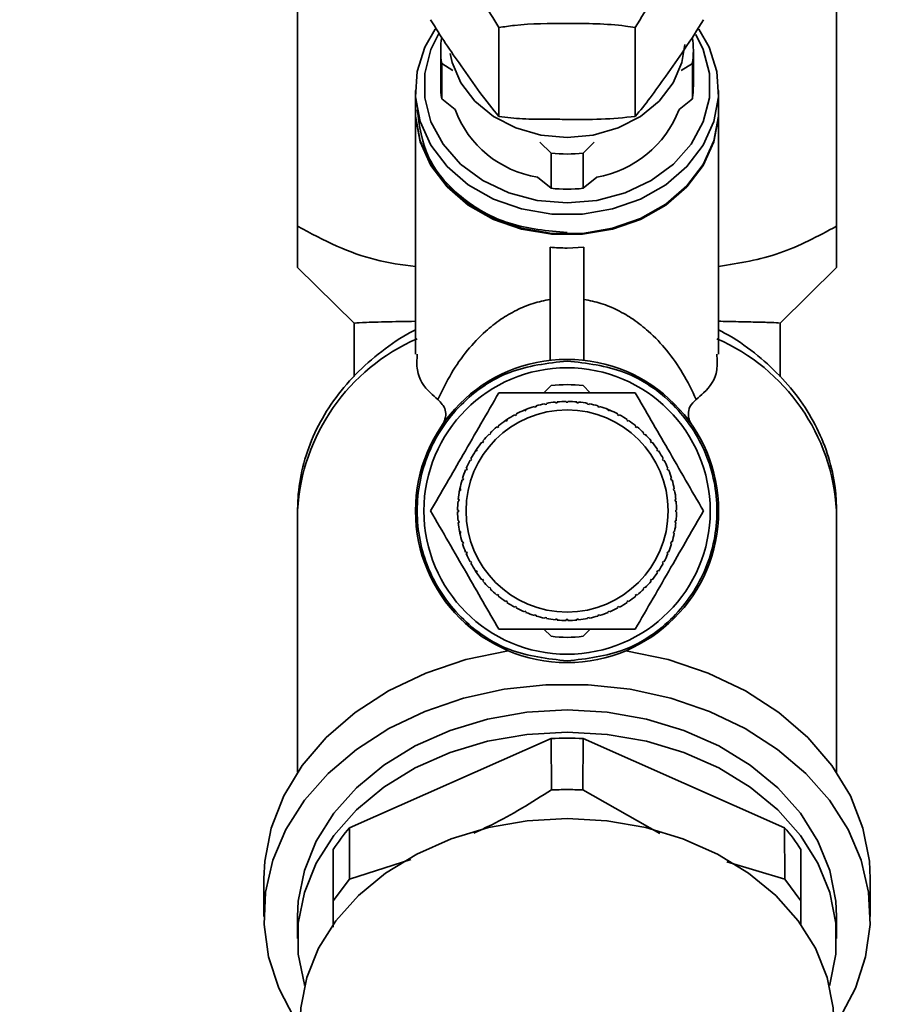
# Paper-space layout 'Blatt1' of a CAD drawing. Units: millimetres. Extents: x 0 to 5940, y 0 to 4200.
# Drawn here: x 1592 to 1644, y 3447 to 3505 of the extents above; entities that cross this region are included whole.
import ezdxf

# ---------------------------------------------------------------- set-up
doc = ezdxf.new("R2010")
doc.units = ezdxf.units.MM
doc.header["$LTSCALE"] = 10
doc.layers.add('1', color=7, linetype='Continuous')
doc.styles.add('SLDTEXTSTYLE0', font='TXT', dxfattribs={"width": 0.605})
doc.dimstyles.new('SLDDIMSTYLE0', dxfattribs={"dimtxt": 35, "dimasz": 25, "dimexe": 0, "dimexo": 0.0625, "dimgap": 8.75, "dimtad": 1, "dimdec": 1, "dimrnd": 1e-09, "dimzin": 4, "dimdsep": 46, "dimtxsty": 'SLDTEXTSTYLE0', "dimsah": 1, "dimcen": 0.09, "dimadec": 0, "dimazin": 1, "dimtfac": 1, "dimtdec": 1, "dimtofl": 0, "dimtmove": 0, "dimatfit": 3, "dimfxl": 1, "dimfrac": 2, "dimtolj": 1, "dimtzin": 12, "dimarcsym": 0})

# ---------------------------------------------------------------- blocks, each defined once
blk = doc.blocks.new('_D')
at = {"layer": '1'}
for p, q in [((848.326, 3439.772), (848.326, 3785.15)), ((2310.059, 3130.772), (2310.059, 3785.15)), ((848.326, 3775.15), (2310.059, 3775.15))]:
    blk.add_line(p, q, dxfattribs=at)
for points in [[(848.326, 3775.15), (873.326, 3771.15), (873.326, 3779.15)], [(2310.059, 3775.15), (2285.059, 3779.15), (2285.059, 3771.15)]]:
    blk.add_solid(points, dxfattribs=at)
at = {"layer": '1', "insert": (1486.953, 3820.267), "char_height": 35, "attachment_point": 1, "style": 'SLDTEXTSTYLE0'}
blk.add_mtext('ca. 1500', dxfattribs=at)

psp = doc.layouts.new('Blatt1')

# ---------------------------------------------------------------- linework, layer by layer
at = {"color": 7, "linetype": 'Continuous', "lineweight": 35}
for p, q in [((1608.326, 3493.143), (1608.326, 3507.732)), ((1640.326, 3507.732), (1640.326, 3493.143)), ((1620.276, 3499.656), (1620.276, 3504.936)), ((1628.376, 3499.656), (1628.376, 3504.936)), ((1616.826, 3503.573), (1616.826, 3501.489)), ((1631.826, 3501.489), (1631.826, 3503.573)), ((1616.886, 3502.794), (1616.886, 3500.71)), ((1617.542, 3502.382), (1616.886, 3502.794)), ((1631.765, 3502.794), (1631.11, 3502.382)), ((1631.765, 3500.71), (1631.765, 3502.794)), ((1615.326, 3501.202), (1615.326, 3500.055)), ((1633.326, 3500.055), (1633.326, 3501.202)), ((1616.886, 3500.71), (1617.675, 3500.063)), ((1630.976, 3500.063), (1631.765, 3500.71)), ((1615.326, 3499.997), (1615.326, 3485.554)), ((1633.326, 3485.554), (1633.326, 3499.997)), ((1623.375, 3497.479), (1622.719, 3498.14)), ((1625.932, 3498.14), (1625.276, 3497.479)), ((1623.375, 3497.479), (1623.375, 3495.394)), ((1625.276, 3497.479), (1625.276, 3495.394)), ((1622.566, 3496.057), (1623.375, 3495.394)), ((1625.276, 3495.394), (1626.085, 3496.057)), ((1623.326, 3491.895), (1623.326, 3485.188)), ((1625.326, 3491.895), (1624.326, 3491.849)), ((1625.326, 3491.895), (1625.326, 3485.188)), ((1608.326, 3490.698), (1611.676, 3487.389)), ((1636.975, 3487.389), (1640.326, 3490.698)), ((1611.676, 3487.376), (1611.676, 3484.23)), ((1636.976, 3484.207), (1636.976, 3487.38)), ((1622.95, 3483.258), (1623.375, 3483.683)), ((1625.276, 3483.683), (1625.701, 3483.258)), ((1622.405, 3482.401), (1622.391, 3482.449)), ((1622.501, 3482.43), (1622.405, 3482.401)), ((1622.487, 3482.478), (1622.501, 3482.43)), ((1623.018, 3482.56), (1623.009, 3482.609)), ((1623.116, 3482.579), (1623.018, 3482.56)), ((1623.107, 3482.628), (1623.116, 3482.579)), ((1623.644, 3482.658), (1623.639, 3482.707)), ((1623.743, 3482.667), (1623.644, 3482.658)), ((1623.738, 3482.717), (1623.743, 3482.667)), ((1624.276, 3482.694), (1624.276, 3482.743)), ((1624.376, 3482.743), (1624.376, 3482.694)), ((1624.908, 3482.667), (1624.913, 3482.717)), ((1625.008, 3482.658), (1624.908, 3482.667)), ((1625.012, 3482.707), (1625.008, 3482.658)), ((1625.535, 3482.579), (1625.545, 3482.628)), ((1625.633, 3482.56), (1625.535, 3482.579)), ((1625.643, 3482.609), (1625.633, 3482.56)), ((1626.15, 3482.43), (1626.165, 3482.478)), ((1626.246, 3482.401), (1626.15, 3482.43)), ((1626.26, 3482.449), (1626.246, 3482.401)), ((1621.241, 3481.908), (1621.218, 3481.952)), ((1621.329, 3481.956), (1621.241, 3481.908)), ((1621.306, 3482), (1621.329, 3481.956)), ((1621.747, 3482.21), (1621.884, 3482.268)), ((1621.811, 3482.184), (1621.792, 3482.23)), ((1621.904, 3482.222), (1621.811, 3482.184)), ((1621.884, 3482.268), (1621.904, 3482.222)), ((1626.706, 3482.292), (1626.859, 3482.23)), ((1626.748, 3482.222), (1626.767, 3482.268)), ((1626.84, 3482.184), (1626.748, 3482.222)), ((1626.859, 3482.23), (1626.84, 3482.184)), ((1627.322, 3481.956), (1627.346, 3482)), ((1627.41, 3481.908), (1627.322, 3481.956)), ((1627.434, 3481.952), (1627.41, 3481.908)), ((1620.195, 3481.198), (1620.164, 3481.236)), ((1620.272, 3481.261), (1620.195, 3481.198)), ((1620.241, 3481.3), (1620.272, 3481.261)), ((1620.631, 3481.592), (1620.756, 3481.676)), ((1620.701, 3481.579), (1620.673, 3481.62)), ((1620.784, 3481.634), (1620.701, 3481.579)), ((1620.756, 3481.676), (1620.784, 3481.634)), ((1627.868, 3481.634), (1627.895, 3481.676)), ((1627.951, 3481.579), (1627.868, 3481.634)), ((1627.978, 3481.62), (1627.951, 3481.579)), ((1628.379, 3481.261), (1628.41, 3481.3)), ((1628.456, 3481.198), (1628.379, 3481.261)), ((1628.488, 3481.236), (1628.456, 3481.198)), ((1619.729, 3480.769), (1619.694, 3480.804)), ((1619.8, 3480.84), (1619.729, 3480.769)), ((1619.765, 3480.875), (1619.8, 3480.84)), ((1628.851, 3480.84), (1628.886, 3480.875)), ((1628.922, 3480.769), (1628.851, 3480.84)), ((1628.957, 3480.804), (1628.922, 3480.769)), ((1619.308, 3480.297), (1619.27, 3480.328)), ((1619.371, 3480.374), (1619.308, 3480.297)), ((1619.333, 3480.406), (1619.371, 3480.374)), ((1629.28, 3480.374), (1629.318, 3480.406)), ((1629.343, 3480.297), (1629.28, 3480.374)), ((1629.382, 3480.328), (1629.343, 3480.297)), ((1618.862, 3479.766), (1618.949, 3479.896)), ((1618.935, 3479.785), (1618.893, 3479.813)), ((1618.99, 3479.869), (1618.935, 3479.785)), ((1618.949, 3479.896), (1618.99, 3479.869)), ((1629.661, 3479.869), (1629.702, 3479.896)), ((1629.716, 3479.785), (1629.661, 3479.869)), ((1629.758, 3479.813), (1629.716, 3479.785)), ((1618.614, 3479.24), (1618.57, 3479.264)), ((1618.661, 3479.328), (1618.614, 3479.24)), ((1618.617, 3479.352), (1618.661, 3479.328)), ((1629.99, 3479.328), (1630.034, 3479.352)), ((1630.038, 3479.24), (1629.99, 3479.328)), ((1630.082, 3479.264), (1630.038, 3479.24)), ((1618.347, 3478.666), (1618.301, 3478.685)), ((1618.34, 3478.777), (1618.386, 3478.758)), ((1618.386, 3478.758), (1618.347, 3478.666)), ((1630.266, 3478.758), (1630.312, 3478.777)), ((1630.304, 3478.666), (1630.266, 3478.758)), ((1630.35, 3478.685), (1630.304, 3478.666)), ((1618.139, 3478.068), (1618.091, 3478.083)), ((1618.12, 3478.178), (1618.168, 3478.164)), ((1618.168, 3478.164), (1618.139, 3478.068)), ((1630.483, 3478.164), (1630.531, 3478.178)), ((1630.512, 3478.068), (1630.483, 3478.164)), ((1630.56, 3478.083), (1630.512, 3478.068)), ((1617.93, 3477.401), (1617.96, 3477.561)), ((1617.99, 3477.453), (1617.941, 3477.463)), ((1617.96, 3477.561), (1618.009, 3477.551)), ((1618.009, 3477.551), (1617.99, 3477.453)), ((1630.642, 3477.551), (1630.691, 3477.561)), ((1630.661, 3477.453), (1630.642, 3477.551)), ((1630.71, 3477.463), (1630.661, 3477.453)), ((1617.902, 3476.826), (1617.852, 3476.831)), ((1617.862, 3476.93), (1617.912, 3476.926)), ((1617.912, 3476.926), (1617.902, 3476.826)), ((1630.74, 3476.926), (1630.789, 3476.93)), ((1630.749, 3476.826), (1630.74, 3476.926)), ((1630.799, 3476.831), (1630.749, 3476.826)), ((1608.326, 3476.28), (1608.326, 3460.742)), ((1617.826, 3476.294), (1617.876, 3476.294)), ((1617.876, 3476.194), (1617.826, 3476.194)), ((1630.776, 3476.294), (1630.825, 3476.294)), ((1630.825, 3476.194), (1630.776, 3476.194)), ((1640.326, 3460.742), (1640.326, 3476.28)), ((1617.852, 3475.656), (1617.902, 3475.661)), ((1617.912, 3475.562), (1617.862, 3475.557)), ((1617.902, 3475.661), (1617.912, 3475.562)), ((1630.74, 3475.562), (1630.749, 3475.661)), ((1630.789, 3475.557), (1630.74, 3475.562)), ((1630.749, 3475.661), (1630.799, 3475.656)), ((1617.941, 3475.025), (1617.99, 3475.034)), ((1617.975, 3474.86), (1617.941, 3475.025)), ((1618.009, 3474.936), (1617.96, 3474.927)), ((1617.99, 3475.034), (1618.009, 3474.936)), ((1630.642, 3474.936), (1630.661, 3475.034)), ((1630.691, 3474.927), (1630.642, 3474.936)), ((1630.661, 3475.034), (1630.71, 3475.025)), ((1618.091, 3474.405), (1618.139, 3474.419)), ((1618.168, 3474.323), (1618.12, 3474.309)), ((1618.139, 3474.419), (1618.168, 3474.323)), ((1630.483, 3474.323), (1630.512, 3474.419)), ((1630.531, 3474.309), (1630.483, 3474.323)), ((1630.512, 3474.419), (1630.56, 3474.405)), ((1618.301, 3473.802), (1618.347, 3473.822)), ((1618.386, 3473.729), (1618.34, 3473.71)), ((1618.347, 3473.822), (1618.386, 3473.729)), ((1630.266, 3473.729), (1630.304, 3473.822)), ((1630.312, 3473.71), (1630.266, 3473.729)), ((1630.304, 3473.822), (1630.35, 3473.802)), ((1618.57, 3473.224), (1618.614, 3473.247)), ((1618.614, 3473.247), (1618.661, 3473.159)), ((1618.661, 3473.159), (1618.617, 3473.136)), ((1629.99, 3473.159), (1630.038, 3473.247)), ((1630.034, 3473.136), (1629.99, 3473.159)), ((1630.038, 3473.247), (1630.082, 3473.224)), ((1618.893, 3472.674), (1618.935, 3472.702)), ((1618.991, 3472.531), (1618.893, 3472.674)), ((1618.935, 3472.702), (1618.99, 3472.619)), ((1618.99, 3472.619), (1618.949, 3472.591)), ((1629.661, 3472.619), (1629.716, 3472.702)), ((1629.702, 3472.591), (1629.661, 3472.619)), ((1629.716, 3472.702), (1629.758, 3472.674)), ((1619.27, 3472.159), (1619.308, 3472.19)), ((1619.308, 3472.19), (1619.371, 3472.113)), ((1619.371, 3472.113), (1619.333, 3472.082)), ((1629.28, 3472.113), (1629.343, 3472.19)), ((1629.318, 3472.082), (1629.28, 3472.113)), ((1629.343, 3472.19), (1629.382, 3472.159)), ((1619.694, 3471.683), (1619.729, 3471.718)), ((1619.729, 3471.718), (1619.8, 3471.647)), ((1619.8, 3471.647), (1619.765, 3471.612)), ((1620.164, 3471.251), (1620.195, 3471.289)), ((1620.195, 3471.289), (1620.272, 3471.226)), ((1628.379, 3471.226), (1628.456, 3471.289)), ((1628.456, 3471.289), (1628.488, 3471.251)), ((1628.851, 3471.647), (1628.922, 3471.718)), ((1628.886, 3471.612), (1628.851, 3471.647)), ((1628.922, 3471.718), (1628.957, 3471.683)), ((1620.272, 3471.226), (1620.241, 3471.187)), ((1620.673, 3470.867), (1620.701, 3470.908)), ((1620.701, 3470.908), (1620.784, 3470.853)), ((1620.784, 3470.853), (1620.756, 3470.811)), ((1627.868, 3470.853), (1627.951, 3470.908)), ((1627.895, 3470.811), (1627.868, 3470.853)), ((1627.951, 3470.908), (1627.978, 3470.867)), ((1628.41, 3471.187), (1628.379, 3471.226)), ((1621.218, 3470.535), (1621.241, 3470.579)), ((1621.241, 3470.579), (1621.329, 3470.532)), ((1621.329, 3470.532), (1621.306, 3470.488)), ((1621.792, 3470.258), (1621.811, 3470.304)), ((1621.811, 3470.304), (1621.904, 3470.265)), ((1621.904, 3470.265), (1621.884, 3470.219)), ((1622.391, 3470.038), (1622.405, 3470.086)), ((1622.405, 3470.086), (1622.501, 3470.057)), ((1626.15, 3470.057), (1626.246, 3470.086)), ((1626.246, 3470.086), (1626.26, 3470.038)), ((1626.748, 3470.265), (1626.84, 3470.304)), ((1626.767, 3470.219), (1626.748, 3470.265)), ((1626.84, 3470.304), (1626.859, 3470.258)), ((1627.322, 3470.532), (1627.41, 3470.579)), ((1627.346, 3470.488), (1627.322, 3470.532)), ((1627.41, 3470.579), (1627.434, 3470.535)), ((1622.501, 3470.057), (1622.487, 3470.009)), ((1623.009, 3469.878), (1623.018, 3469.927)), ((1623.018, 3469.927), (1623.116, 3469.908)), ((1623.116, 3469.908), (1623.107, 3469.859)), ((1623.639, 3469.78), (1623.644, 3469.83)), ((1623.644, 3469.83), (1623.743, 3469.82)), ((1623.743, 3469.82), (1623.738, 3469.77)), ((1624.276, 3469.744), (1624.276, 3469.794)), ((1624.376, 3469.794), (1624.376, 3469.744)), ((1624.908, 3469.82), (1625.008, 3469.83)), ((1624.913, 3469.77), (1624.908, 3469.82)), ((1625.008, 3469.83), (1625.012, 3469.78)), ((1625.535, 3469.908), (1625.633, 3469.927)), ((1625.545, 3469.859), (1625.535, 3469.908)), ((1625.633, 3469.927), (1625.643, 3469.878)), ((1626.165, 3470.009), (1626.15, 3470.057)), ((1623.375, 3468.804), (1622.95, 3469.229)), ((1625.701, 3469.229), (1625.276, 3468.804)), ((1623.375, 3462.735), (1611.412, 3457.444)), ((1623.375, 3462.735), (1623.399, 3459.688)), ((1625.253, 3459.688), (1625.277, 3462.735)), ((1637.239, 3457.444), (1625.277, 3462.735)), ((1629.839, 3457.103), (1625.253, 3459.688)), ((1611.399, 3454.387), (1611.412, 3457.444)), ((1637.239, 3457.444), (1637.252, 3454.387)), ((1610.443, 3456.155), (1610.443, 3453.114)), ((1638.208, 3453.114), (1638.208, 3456.155)), ((1615.059, 3455.557), (1611.399, 3454.387)), ((1637.252, 3454.387), (1633.81, 3455.42)), ((1606.326, 3454.425), (1606.326, 3452.175)), ((1610.443, 3453.114), (1611.399, 3454.387)), ((1637.252, 3454.387), (1638.208, 3453.114)), ((1642.326, 3452.175), (1642.326, 3454.425)), ((1610.443, 3453.114), (1610.443, 3451.535)), ((1638.208, 3451.671), (1638.208, 3453.114)), ((1608.326, 3452.175), (1608.326, 3450.863)), ((1640.326, 3450.863), (1640.326, 3452.175))]:
    psp.add_line(p, q, dxfattribs=at)
at = {"color": 7, "linetype": 'Continuous', "lineweight": 35, "flags": 128}
for points in [[(1632.154, 3504.84), (1632.765, 3503.762), (1633.222, 3502.318), (1633.314, 3500.828), (1633.038, 3499.354), (1632.406, 3497.955), (1631.443, 3496.689), (1630.188, 3495.608), (1628.693, 3494.756), (1627.02, 3494.167), (1625.236, 3493.867), (1623.415, 3493.867), (1621.631, 3494.167), (1619.958, 3494.756), (1618.463, 3495.608), (1617.209, 3496.689), (1616.245, 3497.955), (1615.613, 3499.354), (1615.337, 3500.828), (1615.429, 3502.318), (1615.886, 3503.762), (1616.504, 3504.849)], [(1624.326, 3494.526), (1622.558, 3494.678), (1620.868, 3495.128), (1619.329, 3495.855), (1618.009, 3496.829), (1616.964, 3498.007), (1616.242, 3499.337), (1615.872, 3500.761), (1615.872, 3502.216), (1616.242, 3503.64), (1616.714, 3504.587)], [(1631.97, 3504.533), (1632.41, 3503.64), (1632.779, 3502.216), (1632.779, 3500.761), (1632.41, 3499.337), (1631.687, 3498.007), (1630.642, 3496.829), (1629.322, 3495.855), (1627.783, 3495.128), (1626.093, 3494.678), (1624.326, 3494.526)], [(1631.321, 3503.929), (1631.15, 3502.867), (1630.632, 3501.656), (1629.798, 3500.568), (1628.69, 3499.66), (1627.363, 3498.977), (1625.883, 3498.553), (1624.326, 3498.409)], [(1624.326, 3498.409), (1622.768, 3498.553), (1621.288, 3498.977), (1619.961, 3499.66), (1618.853, 3500.568), (1618.019, 3501.656), (1617.501, 3502.867), (1617.387, 3503.388)], [(1615.326, 3500.055), (1615.337, 3499.681), (1615.613, 3498.207), (1616.245, 3496.808), (1617.209, 3495.542), (1618.463, 3494.461), (1619.958, 3493.609), (1621.631, 3493.02), (1623.415, 3492.72), (1625.236, 3492.72), (1627.02, 3493.02), (1628.693, 3493.609), (1630.188, 3494.461), (1631.443, 3495.542), (1632.406, 3496.808), (1633.038, 3498.207), (1633.314, 3499.681), (1633.326, 3500.055)], [(1633.326, 3499.997), (1633.314, 3499.624), (1633.038, 3498.149), (1632.406, 3496.75), (1631.443, 3495.485), (1630.188, 3494.403), (1628.693, 3493.551), (1627.02, 3492.963), (1625.236, 3492.663), (1623.415, 3492.663), (1621.631, 3492.963), (1619.958, 3493.551), (1618.463, 3494.403), (1617.209, 3495.485), (1616.245, 3496.75), (1615.613, 3498.149), (1615.337, 3499.624), (1615.326, 3499.997)], [(1606.326, 3454.425), (1606.376, 3455.452), (1606.756, 3457.422), (1607.502, 3459.329), (1608.6, 3461.134), (1610.025, 3462.799), (1611.748, 3464.289), (1613.734, 3465.574), (1615.94, 3466.626), (1618.321, 3467.424), (1620.828, 3467.951)], [(1627.823, 3467.951), (1630.33, 3467.424), (1632.711, 3466.626), (1634.918, 3465.574), (1636.903, 3464.289), (1638.627, 3462.799), (1640.052, 3461.134), (1641.149, 3459.329), (1641.896, 3457.422), (1642.276, 3455.452), (1642.326, 3454.425)], [(1608.147, 3446.131), (1607.207, 3447.914), (1606.599, 3449.781), (1606.337, 3451.694), (1606.424, 3453.617), (1606.86, 3455.511), (1607.636, 3457.341), (1608.737, 3459.07), (1610.141, 3460.665), (1611.822, 3462.094), (1613.746, 3463.331), (1615.875, 3464.35), (1618.169, 3465.133), (1620.583, 3465.663), (1623.07, 3465.931), (1625.581, 3465.931), (1628.068, 3465.663), (1630.482, 3465.133), (1632.776, 3464.35), (1634.906, 3463.331), (1636.829, 3462.094), (1638.51, 3460.665), (1639.914, 3459.07), (1641.015, 3457.341), (1641.791, 3455.511), (1642.227, 3453.617), (1642.315, 3451.694), (1642.052, 3449.781), (1641.445, 3447.914), (1640.504, 3446.131)], [(1640.326, 3452.175), (1640.281, 3453.091), (1639.924, 3454.903), (1639.22, 3456.653), (1638.182, 3458.304), (1636.835, 3459.817), (1635.208, 3461.16), (1633.339, 3462.302), (1631.268, 3463.218), (1629.042, 3463.887), (1626.71, 3464.295), (1624.326, 3464.432), (1621.941, 3464.295), (1619.61, 3463.887), (1617.384, 3463.218), (1615.313, 3462.302), (1613.443, 3461.16), (1611.816, 3459.817), (1610.469, 3458.304), (1609.432, 3456.653), (1608.727, 3454.903), (1608.37, 3453.091), (1608.326, 3452.175)], [(1608.744, 3448.077), (1608.727, 3448.136), (1608.37, 3449.947), (1608.37, 3451.779), (1608.727, 3453.59), (1609.432, 3455.341), (1610.469, 3456.991), (1611.816, 3458.505), (1613.443, 3459.848), (1615.313, 3460.99), (1617.384, 3461.906), (1619.61, 3462.575), (1621.941, 3462.983), (1624.326, 3463.12), (1626.71, 3462.983), (1629.042, 3462.575), (1631.268, 3461.906), (1633.339, 3460.99), (1635.208, 3459.848), (1636.835, 3458.505), (1638.182, 3456.991), (1639.22, 3455.341), (1639.924, 3453.59), (1640.281, 3451.779), (1640.281, 3449.947), (1639.924, 3448.136), (1639.907, 3448.077)], [(1640.176, 3445.85), (1640.131, 3446.758), (1639.778, 3448.552), (1639.08, 3450.286), (1638.052, 3451.921), (1636.718, 3453.421), (1635.106, 3454.751), (1633.254, 3455.882), (1631.203, 3456.79), (1628.998, 3457.453), (1626.688, 3457.857), (1624.326, 3457.992), (1621.963, 3457.857), (1619.654, 3457.453), (1617.449, 3456.79), (1615.397, 3455.882), (1613.545, 3454.751), (1611.934, 3453.421), (1610.599, 3451.921), (1609.571, 3450.286), (1608.873, 3448.552), (1608.52, 3446.758), (1608.476, 3445.85)]]:
    psp.add_lwpolyline(points, dxfattribs=at)
at = {"color": 7, "linetype": 'Continuous', "lineweight": 35}
for radius in [9, 8.5, 6]:
    psp.add_circle((1624.326, 3476.244), radius, dxfattribs=at)
for centre, radius, start, end in [((1621.87, 3503.573), 5.044, 171.11727, 188.88273), ((1626.781, 3503.573), 5.044, 351.11727, 8.88273), ((1621.876, 3501.489), 5.05, 180.00693, 188.87871), ((1626.775, 3501.489), 5.05, 351.12129, 359.99307), ((1623.581, 3502.284), 6.31, 200.60983, 260.74479), ((1625.009, 3502.36), 6.394, 279.69379, 338.95159), ((1624.326, 3506.571), 9.142, 264.02975, 275.97025), ((1624.326, 3504.487), 9.142, 264.02975, 275.97025), ((1620.166, 3475.594), 11.86, 113.52804, 176.68572), ((1628.485, 3475.594), 11.86, 3.31428, 66.47194), ((1624.326, 3476.244), 7.5, 82.71651, 97.28349), ((1624.326, 3476.244), 6.5, 107.31574, 112.05926), ((1624.326, 3476.244), 6.5, 101.69074, 106.43426), ((1624.326, 3476.244), 6.5, 96.06574, 100.80926), ((1624.326, 3476.244), 6.5, 90.44074, 95.18426), ((1624.326, 3476.244), 6.5, 84.81574, 89.55926), ((1624.326, 3476.244), 6.5, 79.19074, 83.93426), ((1624.326, 3476.244), 6.5, 73.56574, 78.30926), ((1624.326, 3476.244), 6.5, 67.94074, 72.68426), ((1624.326, 3476.244), 6.5, 118.56574, 123.30926), ((1624.326, 3476.244), 6.5, 112.94074, 117.68426), ((1624.326, 3476.244), 6.5, 62.31574, 67.05926), ((1624.326, 3476.244), 6.5, 56.69074, 61.43426), ((1624.326, 3476.244), 6.5, 129.81574, 134.55926), ((1624.326, 3476.244), 6.5, 124.19074, 128.93426), ((1624.326, 3476.244), 6.5, 51.06574, 55.80926), ((1624.326, 3476.244), 6.5, 45.44074, 50.18426), ((1624.326, 3476.244), 6.5, 135.44074, 140.18426), ((1624.326, 3476.244), 6.5, 39.81574, 44.55926), ((1624.326, 3476.244), 6.5, 141.06574, 145.80926), ((1624.326, 3476.244), 6.5, 34.19074, 38.93426), ((1624.326, 3476.244), 6.5, 146.69074, 151.43426), ((1624.326, 3476.244), 6.5, 28.56574, 33.30926), ((1624.326, 3476.244), 6.5, 152.31574, 157.05926), ((1624.326, 3476.244), 6.5, 22.94074, 27.68426), ((1624.326, 3476.244), 6.5, 157.94074, 162.68426), ((1624.326, 3476.244), 6.5, 17.31574, 22.05926), ((1624.326, 3476.244), 6.5, 163.56574, 168.30926), ((1624.326, 3476.244), 6.5, 11.69074, 16.43426), ((1624.326, 3476.244), 6.5, 169.19074, 173.93426), ((1624.326, 3476.244), 6.5, 6.06574, 10.80926), ((1624.326, 3476.244), 6.5, 174.81574, 179.55926), ((1624.326, 3476.244), 6.5, 0.44074, 5.18426), ((1624.326, 3476.244), 6.5, 180.44074, 185.18426), ((1624.326, 3476.244), 6.5, 354.81574, 359.55926), ((1624.326, 3476.244), 6.5, 186.06574, 190.80926), ((1624.326, 3476.244), 6.5, 349.19074, 353.93426), ((1624.326, 3476.244), 6.5, 191.69074, 196.43426), ((1624.326, 3476.244), 6.5, 343.56574, 348.30926), ((1624.326, 3476.244), 6.5, 197.31574, 202.05926), ((1624.326, 3476.244), 6.5, 337.94074, 342.68426), ((1624.326, 3476.244), 6.5, 202.94074, 207.68426), ((1624.326, 3476.244), 6.5, 332.31574, 337.05926), ((1624.326, 3476.244), 6.5, 208.56574, 213.30926), ((1624.326, 3476.244), 6.5, 326.69074, 331.43426), ((1624.326, 3476.244), 6.5, 214.19074, 218.93426), ((1624.326, 3476.244), 6.5, 321.06574, 325.80926), ((1624.326, 3476.244), 6.5, 219.81574, 224.55926), ((1624.326, 3476.244), 6.5, 315.44074, 320.18426), ((1624.326, 3476.244), 6.5, 225.44074, 230.18426), ((1624.326, 3476.244), 6.5, 309.81574, 314.55926), ((1624.326, 3476.244), 6.5, 231.06574, 235.80926), ((1624.326, 3476.244), 6.5, 236.69074, 241.43426), ((1624.326, 3476.244), 6.5, 298.56574, 303.30926), ((1624.326, 3476.244), 6.5, 304.19074, 308.93426), ((1624.326, 3476.244), 6.5, 242.31574, 247.05926), ((1624.326, 3476.244), 6.5, 247.94074, 252.68426), ((1624.326, 3476.244), 6.5, 287.31574, 292.05926), ((1624.326, 3476.244), 6.5, 292.94074, 297.68426), ((1624.326, 3476.244), 6.5, 253.56574, 258.30926), ((1624.326, 3476.244), 6.5, 259.19074, 263.93426), ((1624.326, 3476.244), 6.5, 264.81574, 269.55926), ((1624.326, 3476.244), 6.5, 270.44074, 275.18426), ((1624.326, 3476.244), 6.5, 276.06574, 280.80926), ((1624.326, 3476.244), 6.5, 281.69074, 286.43426), ((1624.326, 3476.244), 7.5, 262.71651, 277.28349), ((1624.326, 3442.547), 20.211, 87.30313, 92.69687), ((1620.165, 3449.858), 11.583, 139.08621, 147.06869), ((1628.486, 3449.858), 11.583, 32.93131, 40.91379)]:
    psp.add_arc(centre, radius, start, end, dxfattribs=at)
psp.add_ellipse((1624.326, 3499.245), major_axis=(9, 0), ratio=0.821675, start_param=4.601048, end_param=4.712389, dxfattribs=at)
for points, knots in [([(1620.276, 3504.936), (1619.962, 3505.46), (1619.326, 3506.52), (1618.321, 3507.957), (1617.277, 3509.441), (1616.578, 3510.266), (1616.226, 3510.682)], [0, 0, 0, 0, 0.235328, 0.476818, 0.736465, 1, 1, 1, 1]), ([(1632.426, 3510.682), (1632.112, 3510.315), (1631.476, 3509.571), (1630.471, 3508.156), (1629.427, 3506.678), (1628.728, 3505.52), (1628.376, 3504.936)], [0, 0, 0, 0, 0.235328, 0.476818, 0.736465, 1, 1, 1, 1]), ([(1616.226, 3505.402), (1616.521, 3504.922), (1617.118, 3503.948), (1618.101, 3502.586), (1619.16, 3501.036), (1619.903, 3500.117), (1620.276, 3499.656)], [0, 0, 0, 0, 0.220445, 0.446732, 0.722276, 1, 1, 1, 1]), ([(1628.376, 3504.936), (1628.184, 3504.966), (1626.871, 3505.172), (1624.444, 3505.189), (1621.905, 3505.175), (1620.584, 3504.981), (1620.276, 3504.936)], [0, 0, 0, 0, 0.072828, 0.499865, 0.883122, 1, 1, 1, 1]), ([(1628.376, 3499.656), (1628.671, 3500.013), (1629.268, 3500.735), (1630.251, 3502.16), (1631.31, 3503.616), (1632.053, 3504.805), (1632.426, 3505.402)], [0, 0, 0, 0, 0.2204452, 0.446732, 0.7222764, 1, 1, 1, 1]), ([(1620.276, 3499.656), (1620.745, 3499.602), (1621.695, 3499.492), (1623.058, 3499.488), (1624.61, 3499.49), (1626.362, 3499.461), (1627.702, 3499.591), (1628.376, 3499.656)], [0, 0, 0, 0, 0.176108, 0.35645, 0.500148, 0.748947, 1, 1, 1, 1]), ([(1615.326, 3490.745), (1614.525, 3490.856), (1612.936, 3491.075), (1610.59, 3491.935), (1609.098, 3492.731), (1608.326, 3493.143)], [0, 0, 0, 0, 0.328937, 0.652418, 1, 1, 1, 1]), ([(1608.326, 3493.143), (1608.326, 3492.792), (1608.326, 3492.111), (1608.326, 3491.342), (1608.326, 3490.804), (1608.326, 3490.734), (1608.326, 3490.698)], [0, 0, 0, 0, 0.257198, 0.498772, 0.747625, 1, 1, 1, 1]), ([(1640.326, 3493.143), (1639.219, 3492.549), (1636.989, 3491.352), (1634.553, 3490.951), (1633.326, 3490.749)], [0, 0, 0, 0, 0.49592, 1, 1, 1, 1]), ([(1640.326, 3490.698), (1640.326, 3490.751), (1640.326, 3490.857), (1640.326, 3491.701), (1640.326, 3492.629), (1640.326, 3493.143)], [0, 0, 0, 0, 0.302059, 0.612793, 1, 1, 1, 1]), ([(1616.657, 3482.859), (1616.908, 3483.384), (1617.379, 3484.366), (1618.325, 3485.723), (1619.315, 3486.788), (1620.309, 3487.585), (1621.245, 3488.141), (1622.196, 3488.564), (1622.977, 3488.73), (1623.326, 3488.804)], [0, 0, 0, 0, 0.244156, 0.456611, 0.638927, 0.756962, 0.854277, 0.935059, 1, 1, 1, 1]), ([(1631.994, 3482.859), (1631.743, 3483.384), (1631.273, 3484.366), (1630.326, 3485.723), (1629.336, 3486.788), (1628.343, 3487.585), (1627.406, 3488.141), (1626.455, 3488.564), (1625.674, 3488.73), (1625.326, 3488.804)], [0, 0, 0, 0, 0.244046, 0.456615, 0.638927, 0.756965, 0.854277, 0.935059, 1, 1, 1, 1]), ([(1615.326, 3487.503), (1614.693, 3487.491), (1613.327, 3487.464), (1611.953, 3487.426), (1611.772, 3487.402), (1611.676, 3487.389)], [0, 0, 0, 0, 0.290907, 0.62839, 1, 1, 1, 1]), ([(1633.326, 3487.503), (1633.679, 3487.496), (1634.53, 3487.48), (1635.556, 3487.456), (1636.674, 3487.425), (1636.838, 3487.405), (1636.943, 3487.391)], [0, 0, 0, 0, 0.15614, 0.376186, 0.602731, 1, 1, 1, 1]), ([(1615.326, 3487.001), (1615.172, 3486.919), (1614.38, 3486.499), (1613.081, 3485.58), (1611.545, 3484.184), (1610.279, 3482.607), (1609.305, 3480.9), (1608.651, 3479.102), (1608.36, 3477.544), (1608.334, 3476.602), (1608.326, 3476.28)], [0, 0, 0, 0, 0.0364631, 0.1871463, 0.3377482, 0.4873528, 0.6353472, 0.7813172, 0.9252539, 1, 1, 1, 1]), ([(1640.326, 3476.28), (1640.314, 3476.658), (1640.282, 3477.646), (1639.963, 3479.225), (1639.311, 3480.966), (1638.366, 3482.609), (1637.152, 3484.13), (1635.676, 3485.492), (1634.37, 3486.437), (1633.538, 3486.883), (1633.326, 3486.996)], [0, 0, 0, 0, 0.0877322, 0.2291911, 0.3707211, 0.5131269, 0.6570145, 0.8026104, 0.9497803, 1, 1, 1, 1]), ([(1615.434, 3485.554), (1615.415, 3485.231), (1615.358, 3484.271), (1615.94, 3483.466), (1616.506, 3482.987), (1616.657, 3482.859)], [0, 0, 0, 0, 0.271701, 0.8059952, 1, 1, 1, 1]), ([(1633.218, 3485.554), (1633.237, 3485.231), (1633.293, 3484.271), (1632.712, 3483.466), (1632.145, 3482.987), (1631.994, 3482.859)], [0, 0, 0, 0, 0.271701, 0.805995, 1, 1, 1, 1]), ([(1616.226, 3476.244), (1616.539, 3476.787), (1617.175, 3477.889), (1618.181, 3479.63), (1619.224, 3481.437), (1619.923, 3482.648), (1620.276, 3483.258)], [0, 0, 0, 0, 0.235328, 0.476818, 0.736465, 1, 1, 1, 1]), ([(1620.276, 3483.258), (1620.467, 3483.258), (1621.78, 3483.258), (1624.208, 3483.258), (1626.746, 3483.258), (1628.067, 3483.258), (1628.376, 3483.258)], [0, 0, 0, 0, 0.072828, 0.499865, 0.883122, 1, 1, 1, 1]), ([(1628.376, 3483.258), (1628.689, 3482.715), (1629.325, 3481.613), (1630.331, 3479.872), (1631.374, 3478.065), (1632.073, 3476.854), (1632.426, 3476.244)], [0, 0, 0, 0, 0.235328, 0.476818, 0.736465, 1, 1, 1, 1]), ([(1616.896, 3481.323), (1616.945, 3481.403), (1617.047, 3481.568), (1617.137, 3481.887), (1617.118, 3482.397), (1616.841, 3482.674), (1616.657, 3482.859)], [0, 0, 0, 0, 0.120768, 0.250774, 0.501294, 1, 1, 1, 1]), ([(1631.994, 3482.859), (1631.852, 3482.725), (1631.607, 3482.493), (1631.501, 3482.037), (1631.561, 3481.649), (1631.699, 3481.417), (1631.754, 3481.323)], [0, 0, 0, 0, 0.37628, 0.648302, 0.858416, 1, 1, 1, 1]), ([(1620.276, 3469.229), (1619.962, 3469.772), (1619.326, 3470.874), (1618.321, 3472.615), (1617.277, 3474.423), (1616.578, 3475.634), (1616.226, 3476.244)], [0, 0, 0, 0, 0.235328, 0.476818, 0.736465, 1, 1, 1, 1]), ([(1632.426, 3476.244), (1632.112, 3475.7), (1631.476, 3474.599), (1630.471, 3472.858), (1629.427, 3471.05), (1628.728, 3469.839), (1628.376, 3469.229)], [0, 0, 0, 0, 0.235328, 0.476818, 0.736465, 1, 1, 1, 1]), ([(1628.376, 3469.229), (1628.184, 3469.229), (1626.871, 3469.229), (1624.444, 3469.229), (1621.905, 3469.229), (1620.584, 3469.229), (1620.276, 3469.229)], [0, 0, 0, 0, 0.072828, 0.499865, 0.883122, 1, 1, 1, 1]), ([(1623.399, 3459.688), (1622.225, 3458.948), (1620.702, 3457.988), (1619.14, 3457.285), (1618.782, 3457.124)], [0, 0, 0, 0, 0.77122, 1, 1, 1, 1]), ([(1625.253, 3459.688), (1624.944, 3459.698), (1624.326, 3459.72), (1623.708, 3459.698), (1623.399, 3459.688)], [0, 0, 0, 0, 0.5, 1, 1, 1, 1])]:
    psp.add_open_spline(points, degree=3, knots=knots, dxfattribs=at)
for points in [[(1624.326, 3492.764), (1623.159, 3492.874), (1620.827, 3493.093), (1617.885, 3494.779), (1615.827, 3497.189), (1615.559, 3499.099), (1615.426, 3500.055)], [(1624.326, 3467.344), (1623.161, 3467.477), (1620.831, 3467.745), (1617.869, 3469.803), (1615.889, 3472.745), (1615.194, 3476.244), (1615.889, 3479.742), (1617.869, 3482.684), (1620.831, 3484.742), (1623.161, 3485.01), (1624.326, 3485.144)], [(1624.326, 3485.144), (1625.49, 3485.01), (1627.82, 3484.742), (1630.783, 3482.684), (1632.762, 3479.742), (1633.457, 3476.244), (1632.762, 3472.745), (1630.783, 3469.803), (1627.82, 3467.745), (1625.49, 3467.477), (1624.326, 3467.344)], [(1624.376, 3482.694), (1624.359, 3482.694), (1624.326, 3482.694), (1624.292, 3482.694), (1624.276, 3482.694)], [(1617.876, 3476.294), (1617.876, 3476.277), (1617.876, 3476.244), (1617.876, 3476.21), (1617.876, 3476.194)], [(1630.776, 3476.194), (1630.776, 3476.21), (1630.776, 3476.244), (1630.776, 3476.277), (1630.776, 3476.294)], [(1624.276, 3469.794), (1624.292, 3469.794), (1624.326, 3469.794), (1624.359, 3469.794), (1624.376, 3469.794)]]:
    psp.add_open_spline(points, degree=3, dxfattribs=at)

# ---------------------------------------------------------------- dimensions: what is measured, and where the dimension line sits
at = {"layer": '1'}
dim = psp.add_linear_dim(base=(2310.059, 3775.15), p1=(848.326, 3429.772), p2=(2310.059, 3120.772), dimstyle='SLDDIMSTYLE0', dxfattribs=at)
dim.commit()
dim.dimension.update_dxf_attribs({"geometry": '_D', "text_midpoint": (1579.192, 3775.15), "dimtype": 160})

doc.saveas('drawing.dxf')
